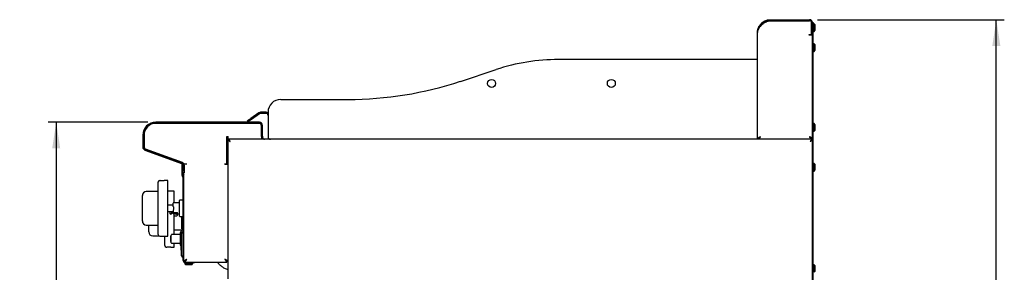
# Model space of a CAD drawing. Units: millimetres. Extents: x 5 to 415, y 5 to 292.
# Drawn here: x 166 to 289, y 130 to 162 of the extents above; entities that cross this region are included whole.
import ezdxf

# ---------------------------------------------------------------- set-up
doc = ezdxf.new("R2010")
doc.units = ezdxf.units.MM
doc.layers.add('FORMAT', color=7, linetype='Continuous')
doc.styles.add('SLDTEXTSTYLE0', font='TXT', dxfattribs={"width": 0.75})
doc.dimstyles.new('SLDDIMSTYLE0', dxfattribs={"dimtxt": 3.5, "dimasz": 3.302, "dimexe": 0, "dimexo": 0.0625, "dimgap": 0.875, "dimtad": 1, "dimdec": 1, "dimlfac": 10, "dimrnd": 1e-09, "dimzin": 12, "dimdsep": 46, "dimtxsty": 'SLDTEXTSTYLE0', "dimsah": 1, "dimcen": 0.09, "dimadec": 0, "dimazin": 3, "dimtfac": 1, "dimtdec": 1, "dimtofl": 0, "dimtmove": 0, "dimatfit": 3, "dimfxl": 0, "dimfrac": 2, "dimtolj": 1, "dimtzin": 12, "dimarcsym": 0})

# ---------------------------------------------------------------- blocks, each defined once
blk = doc.blocks.new('_D_4')
at = {"layer": 'FORMAT'}
for p, q in [((181.79, 148.94), (169.33, 148.94)), ((170.33, 148.94), (170.33, 58.91)), ((195.21, 58.91), (169.33, 58.91))]:
    blk.add_line(p, q, dxfattribs=at)
for points in [[(170.33, 148.94), (169.82, 145.64), (170.83, 145.64)], [(170.33, 58.91), (170.83, 62.21), (169.82, 62.21)]]:
    blk.add_solid(points, dxfattribs=at)
at = {"layer": 'FORMAT', "insert": (165.81, 101.13), "char_height": 3.5, "attachment_point": 1, "rotation": 90, "style": 'SLDTEXTSTYLE0'}
blk.add_mtext('900', dxfattribs=at)
blk = doc.blocks.new('_D_5')
at = {"layer": 'FORMAT'}
for p, q in [((265.68, 161.79), (289.07, 161.79)), ((288.07, 58.91), (288.07, 161.79)), ((263.66, 58.91), (289.07, 58.91))]:
    blk.add_line(p, q, dxfattribs=at)
for points in [[(288.07, 161.79), (287.57, 158.49), (288.58, 158.49)], [(288.07, 58.91), (288.58, 62.21), (287.57, 62.21)]]:
    blk.add_solid(points, dxfattribs=at)
at = {"layer": 'FORMAT', "insert": (283.56, 106.86), "char_height": 3.5, "attachment_point": 1, "rotation": 90, "style": 'SLDTEXTSTYLE0'}
blk.add_mtext('1030', dxfattribs=at)

msp = doc.modelspace()

# ---------------------------------------------------------------- linework, layer by layer
at = {"color": 7, "linetype": 'Continuous', "lineweight": 25}
for p, q in [((259.774, 161.79), (264.684, 161.79)), ((259.774, 161.67), (264.684, 161.67)), ((259.774, 161.66), (264.674, 161.66)), ((258.524, 160.954), (258.43, 160.833)), ((264.924, 160.02), (264.924, 161.41)), ((264.934, 161.025), (264.924, 161.002)), ((264.924, 160.611), (264.934, 160.611)), ((264.924, 160.577), (264.934, 160.554)), ((264.934, 161.42), (264.934, 160.02)), ((265.054, 161.42), (265.054, 160.02)), ((265.054, 161.42), (265.114, 161.42)), ((265.114, 161.22), (265.054, 161.22)), ((265.114, 161.42), (265.114, 161.22)), ((265.114, 74.12), (265.114, 161.22)), ((265.244, 161.265), (265.184, 161.265)), ((265.344, 161.165), (265.244, 161.265)), ((265.244, 160.315), (265.244, 161.265)), ((265.244, 160.315), (265.344, 160.415)), ((265.344, 161.165), (265.344, 160.415)), ((258.154, 146.79), (258.154, 160.17)), ((264.614, 159.86), (264.614, 159.92)), ((264.614, 159.92), (264.824, 159.92)), ((264.674, 159.86), (264.614, 159.86)), ((265.044, 159.86), (264.674, 159.86)), ((264.934, 159.92), (264.934, 160.02)), ((265.054, 159.92), (264.934, 159.92)), ((265.044, 146.79), (265.044, 159.86)), ((265.054, 160.02), (265.054, 159.92)), ((265.054, 74.12), (265.054, 159.92)), ((265.184, 160.315), (265.244, 160.315)), ((265.054, 158.469), (265.044, 158.469)), ((265.044, 158.111), (265.054, 158.111)), ((265.244, 158.765), (265.184, 158.765)), ((265.344, 158.665), (265.244, 158.765)), ((265.244, 157.815), (265.244, 158.765)), ((265.244, 157.815), (265.344, 157.915)), ((265.344, 158.665), (265.344, 157.915)), ((257.504, 156.79), (233.254, 156.79)), ((258.154, 156.79), (257.504, 156.79)), ((265.184, 157.815), (265.244, 157.815)), ((220.965, 154.059), (225.414, 155.529)), ((198.454, 151.79), (206.854, 151.79)), ((194.293, 149.13), (194.703, 149.417)), ((194.789, 149.294), (194.379, 149.007)), ((195.703, 150.117), (194.703, 149.417)), ((195.789, 149.994), (194.789, 149.294)), ((196.604, 150.19), (195.932, 150.19)), ((196.604, 150.04), (195.932, 150.04)), ((196.854, 150.19), (196.854, 147.09)), ((182.234, 148.679), (182.234, 148.669)), ((195.774, 148.94), (182.794, 148.94)), ((195.774, 148.79), (182.794, 148.79)), ((195.724, 148.79), (182.824, 148.79)), ((194.379, 149.007), (194.293, 149.13)), ((195.934, 148.732), (195.934, 148.704)), ((196.024, 147.19), (196.024, 148.54)), ((196.024, 147.16), (196.024, 148.49)), ((196.174, 147.19), (196.174, 148.54)), ((265.054, 148.469), (265.044, 148.469)), ((265.044, 148.111), (265.054, 148.111)), ((265.244, 148.765), (265.184, 148.765)), ((265.344, 148.665), (265.244, 148.765)), ((265.244, 147.815), (265.244, 148.765)), ((265.344, 148.665), (265.344, 147.915)), ((181.174, 147.32), (181.174, 145.82)), ((181.324, 147.32), (181.324, 145.82)), ((181.324, 147.29), (181.324, 145.8)), ((191.679, 147.16), (191.854, 147.16)), ((191.679, 143.71), (191.679, 147.16)), ((191.684, 147.16), (191.684, 146.245)), ((191.854, 146.79), (191.854, 147.16)), ((191.921, 146.79), (191.854, 146.79)), ((197.154, 146.79), (191.921, 146.79)), ((191.921, 146.79), (191.921, 146.7)), ((196.024, 147.16), (196.024, 146.79)), ((196.174, 147.19), (196.174, 146.79)), ((257.504, 146.79), (197.154, 146.79)), ((258.045, 146.79), (257.504, 146.79)), ((264.957, 146.79), (258.045, 146.79)), ((258.284, 146.838), (258.284, 146.79)), ((258.524, 147.16), (258.524, 147.16)), ((264.914, 146.851), (264.914, 146.79)), ((265.044, 146.79), (264.924, 146.79)), ((264.957, 146.79), (264.957, 146.7)), ((265.184, 147.815), (265.244, 147.815)), ((265.244, 147.815), (265.344, 147.915)), ((181.488, 145.585), (186.09, 143.91)), ((191.824, 146.326), (191.679, 146.242)), ((191.824, 146.693), (191.914, 146.693)), ((191.824, 146.693), (191.824, 129.315)), ((264.957, 146.683), (264.957, 146.7)), ((265.054, 146.693), (264.964, 146.693)), ((181.437, 145.444), (186.039, 143.769)), ((181.522, 145.518), (186.258, 143.813)), ((191.679, 145.379), (191.824, 145.379)), ((186.084, 143.6), (186.084, 143.747)), ((186.084, 143.5), (186.084, 143.6)), ((186.084, 143.6), (186.174, 143.6)), ((186.084, 142.263), (186.084, 143.5)), ((186.174, 143.5), (186.084, 143.5)), ((186.174, 143.6), (186.174, 143.653)), ((186.174, 143.6), (186.174, 143.5)), ((186.174, 142.263), (186.174, 143.5)), ((186.204, 143.534), (186.204, 142.79)), ((186.324, 143.719), (186.694, 143.719)), ((186.324, 143.686), (186.324, 143.719)), ((186.354, 143.534), (186.354, 142.79)), ((191.454, 143.71), (191.679, 143.71)), ((191.454, 143.66), (191.454, 143.71)), ((191.454, 143.66), (191.824, 143.66)), ((265.244, 143.765), (265.184, 143.765)), ((265.344, 143.665), (265.244, 143.765)), ((265.244, 142.815), (265.244, 143.765)), ((265.344, 143.665), (265.344, 142.915)), ((186.175, 142.052), (186.169, 142.058)), ((186.204, 142.59), (186.204, 142.79)), ((186.354, 142.59), (186.204, 142.59)), ((186.239, 142.116), (186.232, 142.122)), ((186.234, 131.59), (186.234, 141.91)), ((186.324, 141.91), (186.324, 142.59)), ((186.324, 131.59), (186.324, 141.91)), ((186.354, 142.79), (186.354, 142.59)), ((265.184, 142.815), (265.244, 142.815)), ((265.244, 142.815), (265.344, 142.915)), ((183.114, 141.239), (183.104, 141.239)), ((183.104, 140.967), (183.104, 141.239)), ((183.104, 140.867), (183.104, 140.967)), ((183.104, 140.867), (183.114, 140.867)), ((183.104, 140.552), (183.104, 140.867)), ((183.114, 134.839), (183.114, 141.439)), ((183.364, 141.639), (183.314, 141.639)), ((184.314, 141.639), (183.863, 141.639)), ((184.314, 134.639), (184.314, 141.639)), ((181.114, 139.622), (181.114, 139.739)), ((181.114, 136.656), (181.114, 139.622)), ((183.104, 140.239), (181.614, 140.239)), ((183.104, 140.552), (183.114, 140.552)), ((183.104, 140.492), (183.104, 140.552)), ((183.104, 140.492), (183.114, 140.492)), ((183.104, 140.418), (183.104, 140.492)), ((183.104, 140.418), (183.114, 140.418)), ((183.104, 140.151), (183.104, 140.418)), ((183.104, 140.151), (183.114, 140.151)), ((185.119, 140.276), (184.314, 140.276)), ((185.119, 138.839), (185.119, 140.276)), ((183.114, 138.374), (183.104, 138.374)), ((183.104, 138.349), (183.104, 138.374)), ((183.104, 138.139), (183.104, 138.349)), ((183.104, 138.139), (183.114, 138.139)), ((183.104, 137.929), (183.104, 138.139)), ((184.979, 138.539), (184.314, 138.539)), ((185.764, 138.839), (185.029, 138.839)), ((185.029, 138.289), (185.029, 137.989)), ((186.234, 139.156), (185.814, 139.156)), ((183.104, 137.904), (183.104, 137.929)), ((183.104, 137.904), (183.114, 137.904)), ((184.314, 137.739), (184.564, 137.739)), ((184.564, 137.739), (184.564, 137.481)), ((184.564, 137.481), (184.814, 137.481)), ((184.814, 137.481), (184.814, 137.739)), ((184.814, 137.739), (184.979, 137.739)), ((185.029, 137.989), (184.979, 137.902)), ((184.979, 137.902), (184.979, 137.631)), ((184.979, 137.631), (185.529, 137.631)), ((184.979, 137.504), (184.979, 137.631)), ((185.079, 137.453), (185.029, 137.453)), ((185.079, 137.453), (185.079, 137.631)), ((185.119, 136.776), (185.119, 137.449)), ((185.274, 137.135), (185.119, 137.135)), ((185.237, 137.439), (185.764, 137.439)), ((185.529, 137.483), (185.529, 137.631)), ((185.814, 137.121), (186.234, 137.121)), ((186.049, 135.579), (186.049, 137.121)), ((186.099, 137.121), (186.099, 136.301)), ((186.179, 137.121), (186.179, 136.776)), ((181.114, 136.539), (181.114, 136.656)), ((181.164, 136.449), (181.164, 136.583)), ((181.614, 136.039), (183.114, 136.039)), ((181.919, 135.327), (181.919, 136.039)), ((181.919, 135.293), (181.919, 136.039)), ((183.114, 136.037), (183.104, 136.037)), ((183.104, 135.898), (183.104, 136.037)), ((183.104, 135.589), (183.104, 135.898)), ((185.119, 134.842), (185.119, 136.776)), ((186.234, 135.912), (186.049, 135.912)), ((181.919, 135.176), (181.919, 135.293)), ((182.419, 134.676), (183.197, 134.676)), ((183.104, 135.589), (183.114, 135.589)), ((183.314, 134.639), (184.314, 134.639)), ((183.906, 134.542), (183.919, 134.542)), ((183.909, 134.604), (183.919, 134.604)), ((183.909, 134.604), (183.909, 134.581)), ((183.909, 134.581), (183.919, 134.581)), ((183.919, 133.476), (183.919, 134.639)), ((184.664, 134.65), (184.734, 134.65)), ((184.664, 134.45), (184.664, 134.65)), ((184.664, 134.45), (184.734, 134.45)), ((184.664, 134.3), (184.664, 134.45)), ((184.734, 134.3), (184.734, 134.792)), ((185.834, 134.842), (184.784, 134.842)), ((185.119, 135.426), (186.234, 135.426)), ((185.984, 135.092), (185.834, 135.092)), ((185.834, 135.092), (185.834, 133.507)), ((185.984, 134.29), (185.984, 135.29)), ((186.034, 134.87), (186.034, 134.99)), ((186.034, 133.77), (186.034, 134.87)), ((186.234, 135.579), (186.049, 135.579)), ((186.234, 135.39), (186.084, 135.39)), ((183.909, 134.15), (183.906, 134.15)), ((183.906, 133.795), (183.919, 133.795)), ((183.906, 133.784), (183.919, 133.784)), ((183.909, 134.163), (183.919, 134.163)), ((183.909, 134.163), (183.909, 134.006)), ((183.909, 134.006), (183.909, 133.987)), ((183.909, 133.925), (183.919, 133.925)), ((183.909, 133.892), (183.919, 133.892)), ((183.909, 133.796), (183.919, 133.796)), ((183.909, 133.773), (183.919, 133.773)), ((184.119, 133.276), (184.169, 133.276)), ((184.664, 134.3), (184.734, 134.3)), ((184.664, 134.07), (184.664, 134.3)), ((184.664, 134.07), (184.734, 134.07)), ((184.664, 133.98), (184.664, 134.07)), ((184.664, 133.98), (184.734, 133.98)), ((184.668, 133.276), (185.119, 133.276)), ((184.734, 133.807), (184.734, 134.3)), ((184.784, 133.757), (185.834, 133.757)), ((185.119, 133.276), (185.119, 133.757)), ((185.834, 133.507), (185.984, 133.507)), ((185.984, 134.29), (186.014, 134.29)), ((185.984, 134.24), (185.984, 134.29)), ((185.984, 134.19), (185.984, 134.24)), ((185.984, 134.14), (185.984, 134.19)), ((185.984, 134.14), (186.014, 134.14)), ((185.984, 134.09), (185.984, 134.14)), ((185.984, 133.715), (185.984, 134.09)), ((185.984, 133.665), (185.984, 133.715)), ((185.984, 133.615), (185.984, 133.665)), ((185.984, 133.665), (186.014, 133.665)), ((185.984, 133.565), (185.984, 133.615)), ((185.984, 133.515), (185.984, 133.565)), ((185.984, 133.515), (186.014, 133.515)), ((185.984, 133.465), (185.984, 133.515)), ((185.984, 133.09), (185.984, 133.465)), ((186.014, 134.29), (186.034, 134.29)), ((186.014, 134.24), (186.014, 134.29)), ((186.014, 133.64), (186.014, 134.24)), ((186.014, 133.54), (186.014, 133.64)), ((186.014, 132.94), (186.014, 133.54)), ((186.034, 133.41), (186.034, 133.77)), ((186.034, 132.31), (186.034, 133.41)), ((185.984, 133.04), (185.984, 133.09)), ((185.984, 133.04), (186.014, 133.04)), ((185.984, 132.99), (185.984, 133.04)), ((185.984, 132.94), (185.984, 132.99)), ((185.984, 132.89), (185.984, 132.94)), ((185.984, 132.89), (186.014, 132.89)), ((186.014, 132.89), (186.014, 132.94)), ((186.014, 132.89), (186.034, 132.89)), ((186.034, 132.19), (186.034, 132.31)), ((186.324, 131.517), (186.444, 131.517)), ((186.449, 131.23), (186.449, 131.17)), ((186.449, 131.17), (186.549, 131.07)), ((186.449, 131.17), (186.924, 131.17)), ((186.451, 131.39), (186.451, 131.51)), ((186.519, 131.3), (186.524, 131.3)), ((186.524, 131.39), (187.534, 131.39)), ((186.524, 131.3), (187.534, 131.3)), ((186.924, 131.07), (186.549, 131.07)), ((186.924, 131.17), (187.399, 131.17)), ((187.299, 131.07), (186.924, 131.07)), ((187.299, 131.07), (187.399, 131.17)), ((187.399, 131.17), (187.399, 131.23)), ((187.534, 131.3), (187.534, 131.39)), ((187.534, 131.39), (187.634, 131.39)), ((187.634, 131.3), (187.534, 131.3)), ((187.634, 131.39), (187.634, 131.3)), ((187.634, 131.39), (191.697, 131.39)), ((191.697, 131.39), (191.697, 131.51)), ((191.824, 131.517), (191.704, 131.517)), ((265.244, 131.065), (265.184, 131.065)), ((265.344, 130.965), (265.244, 131.065)), ((265.244, 130.115), (265.244, 131.065)), ((265.344, 130.965), (265.344, 130.215)), ((265.244, 130.115), (265.344, 130.215))]:
    msp.add_line(p, q, dxfattribs=at)
at = {"color": 7, "linetype": 'Continuous', "lineweight": 25, "flags": 128}
for points in [[(192.114, 146.5), (192.114, 146.5)], [(264.764, 146.5), (264.764, 146.5)], [(186.694, 131.76), (186.694, 131.76)], [(191.454, 131.76), (191.454, 131.76)]]:
    msp.add_lwpolyline(points, dxfattribs=at)
at = {"color": 7, "linetype": 'Continuous', "lineweight": 25}
for centre in [(224.854, 153.79), (239.854, 153.79)]:
    msp.add_circle(centre, 0.5, dxfattribs=at)
for centre, radius, start, end in [((264.674, 161.41), 0.25, 0, 90), ((264.684, 161.42), 0.37, 0, 90), ((264.684, 161.42), 0.25, 0, 90), ((259.34, 160.376), 1, 132.7618, 144.71044), ((265.184, 161.195), 0.07, 90, 180), ((265.184, 160.385), 0.07, 180, 270), ((264.824, 160.02), 0.1, 270, 0), ((265.184, 158.695), 0.07, 90, 180), ((265.184, 157.885), 0.07, 180, 270), ((233.254, 131.79), 25, 90, 108.27477), ((206.854, 196.79), 45, 270, 288.27477), ((198.454, 150.19), 1.6, 90, 180), ((195.932, 149.79), 0.4, 90, 125), ((195.932, 149.79), 0.25, 90, 125), ((196.604, 149.79), 0.4, 51.31781, 90), ((196.604, 149.79), 0.25, 0, 90), ((182.794, 147.32), 1.62, 90, 180), ((182.824, 147.29), 1.5, 90, 180), ((182.794, 147.32), 1.47, 90, 180), ((195.724, 148.49), 0.3, 0, 90), ((195.774, 148.54), 0.4, 0, 90), ((195.774, 148.54), 0.25, 0, 90), ((265.184, 148.695), 0.07, 90, 180), ((196.424, 147.04), 0.25, 180, 270), ((197.154, 147.09), 0.3, 180, 270), ((265.184, 147.885), 0.07, 180, 270), ((181.574, 145.82), 0.4, 180, 250), ((181.574, 145.82), 0.25, 180, 250), ((181.624, 145.8), 0.3, 180, 250.20112), ((185.954, 143.534), 0.25, 0, 70), ((185.954, 143.534), 0.4, 0, 70), ((186.224, 143.719), 0.1, 0, 70.20112), ((265.184, 143.695), 0.07, 90, 180), ((186.374, 142.263), 0.29, 180, 225), ((186.374, 142.263), 0.2, 180, 225), ((186.034, 141.91), 0.2, 0, 45), ((186.604, 142.59), 0.4, 180, 225.573), ((186.034, 141.91), 0.29, 0, 45), ((265.184, 142.885), 0.07, 180, 270), ((183.314, 141.439), 0.2, 90, 180), ((181.614, 139.739), 0.5, 90, 180), ((185.029, 138.789), 0.05, 90, 180), ((185.814, 139.106), 0.05, 90, 180), ((184.689, 137.564), 0.15, 213.55731, 326.44269), ((185.297, 137.265), 0.203, 11.60773, 59.00803), ((185.814, 137.171), 0.05, 180, 270), ((181.614, 136.539), 0.5, 180, 270), ((186.139, 136.301), 0.04, 180, 0), ((186.219, 136.351), 0.04, 67.97569, 180), ((182.419, 135.176), 0.5, 180, 270), ((183.314, 134.839), 0.2, 180, 270), ((184.784, 134.792), 0.05, 90, 180), ((186.084, 135.29), 0.1, 90, 180), ((186.234, 134.99), 0.2, 90, 180), ((184.119, 133.476), 0.2, 180, 270), ((184.784, 133.807), 0.05, 180, 270), ((186.234, 132.19), 0.2, 180, 270), ((186.524, 131.59), 0.29, 180, 270), ((186.524, 131.59), 0.2, 180, 270), ((186.519, 131.23), 0.07, 90, 180), ((187.329, 131.23), 0.07, 0, 90), ((265.184, 130.995), 0.07, 90, 180), ((265.184, 130.185), 0.07, 180, 270)]:
    msp.add_arc(centre, radius, start, end, dxfattribs=at)
for points, knots in [([(258.154, 160.17), (258.154, 160.205), (258.156, 160.277), (258.167, 160.385), (258.185, 160.494), (258.211, 160.603), (258.246, 160.713), (258.289, 160.822), (258.355, 160.957), (258.432, 161.083), (258.524, 161.203), (258.603, 161.292), (258.691, 161.377), (258.786, 161.456), (258.89, 161.53), (259.002, 161.596), (259.123, 161.655), (259.25, 161.705), (259.369, 161.74), (259.51, 161.77), (259.641, 161.787), (259.74, 161.789), (259.774, 161.79)], [0, 0, 0, 0, 0.0466567, 0.0934846, 0.1401444, 0.1870127, 0.2348289, 0.2834114, 0.3252264, 0.410086, 0.4531403, 0.4995825, 0.5463001, 0.5938619, 0.6417092, 0.6924878, 0.7436115, 0.7958214, 0.8484061, 0.8859599, 0.961736, 1, 1, 1, 1]), ([(258.427, 160.829), (258.456, 160.883), (258.5, 160.967), (258.575, 161.073), (258.64, 161.154), (258.711, 161.23), (258.789, 161.303), (258.876, 161.373), (258.972, 161.439), (259.079, 161.501), (259.192, 161.554), (259.307, 161.597), (259.422, 161.629), (259.537, 161.652), (259.654, 161.667), (259.734, 161.669), (259.774, 161.67)], [0, 0, 0, 0, 0.1109538, 0.1715897, 0.2337148, 0.2961602, 0.3595909, 0.4233516, 0.4960081, 0.5691513, 0.6438238, 0.7190232, 0.7881875, 0.8577695, 0.9286598, 1, 1, 1, 1]), ([(258.661, 161.11), (258.75, 161.189), (258.927, 161.346), (259.207, 161.523), (259.494, 161.636), (259.68, 161.652), (259.774, 161.66)], [0, 0, 0, 0, 0.2796362, 0.5602201, 0.7797533, 1, 1, 1, 1]), ([(258.43, 160.833), (258.398, 160.784), (258.331, 160.682), (258.242, 160.523), (258.169, 160.35), (258.159, 160.231), (258.154, 160.17)], [0, 0, 0, 0, 0.215529, 0.4540185, 0.7155038, 1, 1, 1, 1]), ([(264.934, 160.786), (264.933, 160.79), (264.932, 160.798), (264.93, 160.811), (264.928, 160.825), (264.926, 160.84), (264.925, 160.851), (264.924, 160.857), (264.924, 160.858)], [0, 0, 0, 0, 0.1637532, 0.3282354, 0.5323271, 0.737841, 0.9478528, 1, 1, 1, 1]), ([(191.921, 146.79), (191.921, 146.789), (191.923, 146.789), (191.926, 146.784), (191.932, 146.776), (191.938, 146.765), (191.946, 146.752), (191.955, 146.736), (191.966, 146.718), (191.979, 146.698), (191.994, 146.675), (192.009, 146.654), (192.025, 146.63), (192.042, 146.605), (192.058, 146.582), (192.073, 146.56), (192.086, 146.54), (192.1, 146.52), (192.109, 146.506), (192.114, 146.5)], [0, 0, 0, 0, 0.0449818, 0.1364727, 0.1830915, 0.2280975, 0.319607, 0.366206, 0.411927, 0.5047785, 0.5519689, 0.614326, 0.6771458, 0.7413151, 0.8059108, 0.854017, 0.9022891, 0.9510615, 1, 1, 1, 1]), ([(258.524, 147.16), (258.508, 147.121), (258.474, 147.038), (258.421, 146.923), (258.365, 146.834), (258.319, 146.794), (258.292, 146.791), (258.284, 146.79)], [0, 0, 0, 0, 0.1972027, 0.4295056, 0.6618452, 0.8941845, 1, 1, 1, 1]), ([(258.524, 147.16), (258.504, 147.127), (258.463, 147.06), (258.403, 146.978), (258.353, 146.928), (258.324, 146.921), (258.314, 146.919)], [0, 0, 0, 0, 0.2887346, 0.5777262, 0.8667187, 1, 1, 1, 1]), ([(264.674, 147.16), (264.683, 147.154), (264.707, 147.138), (264.747, 147.113), (264.786, 147.087), (264.818, 147.066), (264.848, 147.044), (264.88, 147.021), (264.912, 146.995), (264.937, 146.973), (264.962, 146.95), (264.984, 146.926), (265.004, 146.901), (265.023, 146.87), (265.04, 146.833), (265.042, 146.804), (265.044, 146.79)], [0, 0, 0, 0, 0.0469407, 0.1258622, 0.206156, 0.2547966, 0.3017682, 0.3807426, 0.4449376, 0.5097741, 0.5567459, 0.6357206, 0.6999159, 0.7647527, 0.8813031, 1, 1, 1, 1]), ([(264.674, 147.16), (264.683, 147.151), (264.702, 147.133), (264.731, 147.105), (264.759, 147.078), (264.783, 147.053), (264.809, 147.025), (264.832, 146.998), (264.855, 146.968), (264.873, 146.943), (264.889, 146.916), (264.902, 146.889), (264.913, 146.859), (264.92, 146.834), (264.923, 146.81), (264.923, 146.797), (264.924, 146.79)], [0, 0, 0, 0, 0.0726492, 0.1460067, 0.2204188, 0.2955731, 0.3500873, 0.441744, 0.5162474, 0.5914957, 0.6460099, 0.7376666, 0.8121701, 0.8874185, 0.9435927, 1, 1, 1, 1]), ([(264.886, 146.918), (264.875, 146.921), (264.844, 146.928), (264.794, 146.979), (264.734, 147.061), (264.694, 147.127), (264.674, 147.16)], [0, 0, 0, 0, 0.1515948, 0.4343966, 0.7171983, 1, 1, 1, 1]), ([(264.764, 146.5), (264.792, 146.542), (264.838, 146.612), (264.891, 146.685), (264.918, 146.73), (264.934, 146.761), (264.948, 146.785), (264.954, 146.788), (264.957, 146.79)], [0, 0, 0, 0, 0.3033261, 0.4978757, 0.6043736, 0.7229242, 0.8545529, 1, 1, 1, 1]), ([(192.114, 146.5), (192.071, 146.528), (192.002, 146.574), (191.929, 146.627), (191.884, 146.654), (191.853, 146.67), (191.829, 146.684), (191.825, 146.69), (191.824, 146.693)], [0, 0, 0, 0, 0.3033261, 0.4978757, 0.6043745, 0.7229253, 0.8545537, 1, 1, 1, 1]), ([(192.114, 146.5), (192.085, 146.528), (192.037, 146.573), (191.987, 146.626), (191.955, 146.653), (191.934, 146.67), (191.917, 146.684), (191.915, 146.69), (191.914, 146.693)], [0, 0, 0, 0, 0.3213463, 0.5227402, 0.6281061, 0.7416762, 0.8651914, 1, 1, 1, 1]), ([(191.921, 146.7), (191.921, 146.699), (191.923, 146.699), (191.926, 146.696), (191.931, 146.691), (191.936, 146.685), (191.943, 146.677), (191.951, 146.667), (191.96, 146.657), (191.971, 146.645), (191.985, 146.63), (191.998, 146.617), (192.014, 146.601), (192.031, 146.584), (192.048, 146.566), (192.064, 146.55), (192.081, 146.533), (192.097, 146.516), (192.108, 146.505), (192.114, 146.5)], [0, 0, 0, 0, 0.0390202, 0.1183865, 0.1588249, 0.1979258, 0.2773785, 0.3177975, 0.3585639, 0.4412428, 0.4831923, 0.5491702, 0.6156669, 0.6835085, 0.751727, 0.8132017, 0.8749165, 0.9373427, 1, 1, 1, 1]), ([(264.764, 146.5), (264.792, 146.529), (264.837, 146.576), (264.89, 146.626), (264.917, 146.658), (264.934, 146.679), (264.948, 146.696), (264.954, 146.698), (264.957, 146.7)], [0, 0, 0, 0, 0.3213462, 0.5227402, 0.6281052, 0.7416751, 0.8651906, 1, 1, 1, 1]), ([(265.054, 146.693), (265.053, 146.691), (265.052, 146.687), (265.041, 146.679), (265.028, 146.672), (265.016, 146.665), (265.005, 146.66), (264.996, 146.655), (264.984, 146.648), (264.967, 146.638), (264.948, 146.625), (264.933, 146.614), (264.918, 146.604), (264.898, 146.59), (264.873, 146.573), (264.851, 146.558), (264.826, 146.541), (264.799, 146.523), (264.775, 146.507), (264.764, 146.5)], [0, 0, 0, 0, 0.091699, 0.1852094, 0.2567507, 0.3052231, 0.3544077, 0.3791225, 0.4027373, 0.4743391, 0.5472081, 0.5717759, 0.603753, 0.6679881, 0.7331426, 0.7992097, 0.8323887, 0.915872, 1, 1, 1, 1]), ([(264.964, 146.693), (264.964, 146.692), (264.963, 146.69), (264.961, 146.686), (264.958, 146.683), (264.952, 146.677), (264.943, 146.67), (264.933, 146.662), (264.922, 146.653), (264.909, 146.642), (264.895, 146.63), (264.886, 146.62), (264.873, 146.607), (264.858, 146.592), (264.84, 146.574), (264.823, 146.558), (264.806, 146.54), (264.787, 146.522), (264.771, 146.507), (264.764, 146.5)], [0, 0, 0, 0, 0.0434912, 0.0872852, 0.1320288, 0.1770999, 0.2647599, 0.3092578, 0.3544073, 0.4418745, 0.4863085, 0.53138, 0.5678009, 0.6409744, 0.715157, 0.7903122, 0.8280369, 0.9137863, 1, 1, 1, 1]), ([(183.364, 141.639), (183.364, 141.639), (183.366, 141.639), (183.377, 141.638), (183.394, 141.637), (183.417, 141.635), (183.446, 141.634), (183.48, 141.632), (183.518, 141.631), (183.558, 141.63), (183.6, 141.63), (183.642, 141.63), (183.684, 141.63), (183.723, 141.631), (183.759, 141.633), (183.791, 141.634), (183.819, 141.636), (183.84, 141.637), (183.855, 141.638), (183.863, 141.639), (183.863, 141.639), (183.863, 141.639)], [0, 0, 0, 0, 0.0528345, 0.1072036, 0.1600374, 0.2143988, 0.2673166, 0.3217656, 0.3747362, 0.4292479, 0.4821263, 0.5365437, 0.5893288, 0.643642, 0.6964782, 0.75084, 0.8037919, 0.858279, 0.9112309, 0.9657249, 1, 1, 1, 1]), ([(184.979, 138.375), (184.979, 138.424), (184.979, 138.524), (184.979, 138.647), (184.979, 138.737), (184.979, 138.785), (184.979, 138.784), (184.979, 138.784)], [0, 0, 0, 0, 0.2063217, 0.4245781, 0.6480006, 0.8688102, 1, 1, 1, 1]), ([(184.979, 138.375), (184.979, 138.375), (184.98, 138.374), (184.986, 138.363), (184.996, 138.345), (185.009, 138.323), (185.019, 138.305), (185.026, 138.293), (185.029, 138.289)], [0, 0, 0, 0, 0.0945836, 0.2383046, 0.493747, 0.6892282, 0.8902307, 1, 1, 1, 1]), ([(185.764, 138.139), (185.764, 138.198), (185.764, 138.319), (185.764, 138.5), (185.764, 138.673), (185.764, 138.828), (185.764, 138.954), (185.764, 139.043), (185.764, 139.097), (185.764, 139.103), (185.764, 139.106)], [0, 0, 0, 0, 0.116516, 0.2400113, 0.3686408, 0.5, 0.6313592, 0.7599887, 0.883484, 1, 1, 1, 1]), ([(185.764, 137.171), (185.764, 137.174), (185.764, 137.181), (185.764, 137.235), (185.764, 137.324), (185.764, 137.45), (185.764, 137.604), (185.764, 137.778), (185.764, 137.958), (185.764, 138.08), (185.764, 138.139)], [0, 0, 0, 0, 0.116516, 0.2400113, 0.3686408, 0.5, 0.6313592, 0.7599887, 0.883484, 1, 1, 1, 1]), ([(184.564, 137.739), (184.564, 137.739), (184.564, 137.739), (184.567, 137.74), (184.574, 137.742), (184.583, 137.745), (184.596, 137.748), (184.611, 137.751), (184.629, 137.754), (184.649, 137.757), (184.669, 137.758), (184.689, 137.759), (184.709, 137.758), (184.729, 137.757), (184.748, 137.754), (184.765, 137.751), (184.78, 137.748), (184.793, 137.745), (184.804, 137.742), (184.81, 137.74), (184.814, 137.739), (184.813, 137.739), (184.813, 137.739)], [0, 0, 0, 0, 0.0294055, 0.0797962, 0.1316175, 0.1826737, 0.235097, 0.2882509, 0.3429088, 0.3965691, 0.4519127, 0.4999995, 0.5511222, 0.603777, 0.6548865, 0.7073945, 0.760096, 0.8142565, 0.8680654, 0.92353, 0.9756568, 1, 1, 1, 1]), ([(185.029, 137.453), (185.023, 137.453), (185.012, 137.455), (184.997, 137.463), (184.986, 137.476), (184.98, 137.49), (184.979, 137.5), (184.979, 137.504)], [0, 0, 0, 0, 0.2090298, 0.4179976, 0.6287526, 0.843598, 1, 1, 1, 1]), ([(185.529, 137.483), (185.506, 137.477), (185.461, 137.465), (185.396, 137.452), (185.331, 137.443), (185.257, 137.438), (185.173, 137.439), (185.11, 137.448), (185.079, 137.453)], [0, 0, 0, 0, 0.1441233, 0.2886907, 0.4328123, 0.5773685, 0.7880084, 1, 1, 1, 1]), ([(185.499, 137.347), (185.496, 137.324), (185.491, 137.278), (185.453, 137.215), (185.397, 137.166), (185.333, 137.139), (185.291, 137.136), (185.274, 137.135)], [0, 0, 0, 0, 0.2126794, 0.4252894, 0.6397091, 0.8554235, 1, 1, 1, 1]), ([(185.471, 137.439), (185.48, 137.424), (185.496, 137.395), (185.498, 137.362), (185.499, 137.347)], [0, 0, 0, 0, 0.529595, 1, 1, 1, 1]), ([(186.035, 136.384), (186.038, 136.385), (186.044, 136.389), (186.054, 136.392), (186.066, 136.391), (186.077, 136.387), (186.087, 136.38), (186.094, 136.371), (186.098, 136.361), (186.098, 136.354), (186.099, 136.351)], [0, 0, 0, 0, 0.1083457, 0.2297964, 0.3618794, 0.5, 0.6381206, 0.7702036, 0.8916543, 1, 1, 1, 1]), ([(186.179, 136.776), (186.179, 136.714), (186.179, 136.59), (186.179, 136.433), (186.179, 136.323), (186.179, 136.308), (186.179, 136.301)], [0, 0, 0, 0, 0.2499945, 0.5, 0.7500055, 1, 1, 1, 1]), ([(184.668, 133.276), (184.668, 133.276), (184.669, 133.276), (184.663, 133.277), (184.65, 133.278), (184.631, 133.279), (184.605, 133.28), (184.575, 133.282), (184.539, 133.283), (184.501, 133.284), (184.459, 133.285), (184.417, 133.285), (184.375, 133.285), (184.334, 133.284), (184.296, 133.283), (184.261, 133.282), (184.23, 133.28), (184.205, 133.279), (184.186, 133.277), (184.172, 133.277), (184.17, 133.276), (184.169, 133.276)], [0, 0, 0, 0, 0.0185616, 0.0729347, 0.1257215, 0.1800341, 0.2329135, 0.2873208, 0.3402923, 0.3948027, 0.447722, 0.5021828, 0.5549865, 0.6093219, 0.6621272, 0.7164574, 0.7693788, 0.8238316, 0.8768027, 0.9313151, 1, 1, 1, 1]), ([(186.694, 131.76), (186.669, 131.743), (186.62, 131.71), (186.552, 131.665), (186.491, 131.624), (186.428, 131.581), (186.364, 131.543), (186.328, 131.522), (186.325, 131.518), (186.324, 131.517)], [0, 0, 0, 0, 0.1373901, 0.2788004, 0.3938421, 0.5118766, 0.7068639, 0.9024279, 1, 1, 1, 1]), ([(186.694, 131.76), (186.675, 131.741), (186.636, 131.703), (186.575, 131.642), (186.516, 131.583), (186.467, 131.54), (186.446, 131.521), (186.444, 131.518), (186.444, 131.517)], [0, 0, 0, 0, 0.1684123, 0.3417483, 0.5678569, 0.7460921, 0.9253915, 1, 1, 1, 1]), ([(186.451, 131.39), (186.455, 131.392), (186.462, 131.396), (186.481, 131.429), (186.504, 131.472), (186.54, 131.531), (186.605, 131.624), (186.66, 131.708), (186.694, 131.76)], [0, 0, 0, 0, 0.1498294, 0.2867759, 0.41172, 0.525831, 0.7132972, 1, 1, 1, 1]), ([(186.451, 131.51), (186.455, 131.511), (186.462, 131.514), (186.481, 131.537), (186.504, 131.566), (186.541, 131.606), (186.606, 131.669), (186.66, 131.725), (186.694, 131.76)], [0, 0, 0, 0, 0.13842, 0.2667935, 0.386764, 0.5003486, 0.6953698, 1, 1, 1, 1]), ([(190.508, 131.39), (190.54, 131.345), (190.614, 131.241), (190.732, 131.116), (190.854, 131.001), (190.98, 130.896), (191.129, 130.791), (191.304, 130.689), (191.499, 130.598), (191.675, 130.531), (191.789, 130.507), (191.824, 130.499)], [0, 0, 0, 0, 0.1017317, 0.2360352, 0.3158084, 0.4119234, 0.5380536, 0.6526407, 0.7847664, 0.9351023, 1, 1, 1, 1]), ([(191.824, 131.517), (191.822, 131.518), (191.818, 131.522), (191.79, 131.539), (191.748, 131.564), (191.685, 131.604), (191.589, 131.67), (191.504, 131.726), (191.454, 131.76)], [0, 0, 0, 0, 0.1300052, 0.2596415, 0.3904727, 0.5240208, 0.7189055, 1, 1, 1, 1]), ([(191.454, 131.76), (191.472, 131.741), (191.51, 131.702), (191.559, 131.653), (191.6, 131.612), (191.63, 131.582), (191.653, 131.556), (191.671, 131.536), (191.685, 131.52), (191.694, 131.511), (191.696, 131.51), (191.697, 131.51)], [0, 0, 0, 0, 0.1680559, 0.341025, 0.4529506, 0.56731, 0.655378, 0.7457666, 0.8339586, 0.9255494, 1, 1, 1, 1]), ([(191.454, 131.76), (191.47, 131.735), (191.503, 131.686), (191.548, 131.618), (191.589, 131.557), (191.622, 131.508), (191.648, 131.466), (191.668, 131.434), (191.683, 131.409), (191.693, 131.393), (191.695, 131.391), (191.697, 131.39)], [0, 0, 0, 0, 0.13718435, 0.27838281, 0.39325217, 0.51110989, 0.60745619, 0.70648596, 0.802903, 0.90257404, 1, 1, 1, 1]), ([(191.704, 131.517), (191.702, 131.518), (191.7, 131.522), (191.681, 131.539), (191.652, 131.565), (191.609, 131.605), (191.544, 131.671), (191.487, 131.727), (191.454, 131.76)], [0, 0, 0, 0, 0.1191914, 0.2402039, 0.3659521, 0.4990394, 0.7012835, 1, 1, 1, 1])]:
    msp.add_open_spline(points, degree=3, knots=knots, dxfattribs=at)
for points in [[(258.154, 146.79), (258.159, 146.82), (258.17, 146.882), (258.256, 146.975), (258.378, 147.067), (258.475, 147.129), (258.524, 147.16)], [(258.274, 146.79), (258.277, 146.82), (258.285, 146.882), (258.343, 146.975), (258.425, 147.067), (258.491, 147.129), (258.524, 147.16)], [(264.914, 146.79), (264.894, 146.795), (264.854, 146.806), (264.794, 146.892), (264.734, 147.014), (264.694, 147.111), (264.674, 147.16)]]:
    msp.add_open_spline(points, degree=3, dxfattribs=at)

# ---------------------------------------------------------------- dimensions: what is measured, and where the dimension line sits
at = {"layer": 'FORMAT'}
for base, p1, p2, picture, middle in [((288.074, 161.79), (262.663, 58.91), (264.684, 161.79), '_D_5', (288.074, 112.03)), ((170.327, 58.91), (182.794, 148.94), (196.214, 58.91), '_D_4', (170.327, 105.005))]:
    dim = msp.add_linear_dim(base=base, p1=p1, p2=p2, angle=90, dimstyle='SLDDIMSTYLE0', dxfattribs=at)
    dim.commit()
    dim.dimension.update_dxf_attribs({"geometry": picture, "text_midpoint": middle, "dimtype": 160})

doc.saveas('drawing.dxf')
